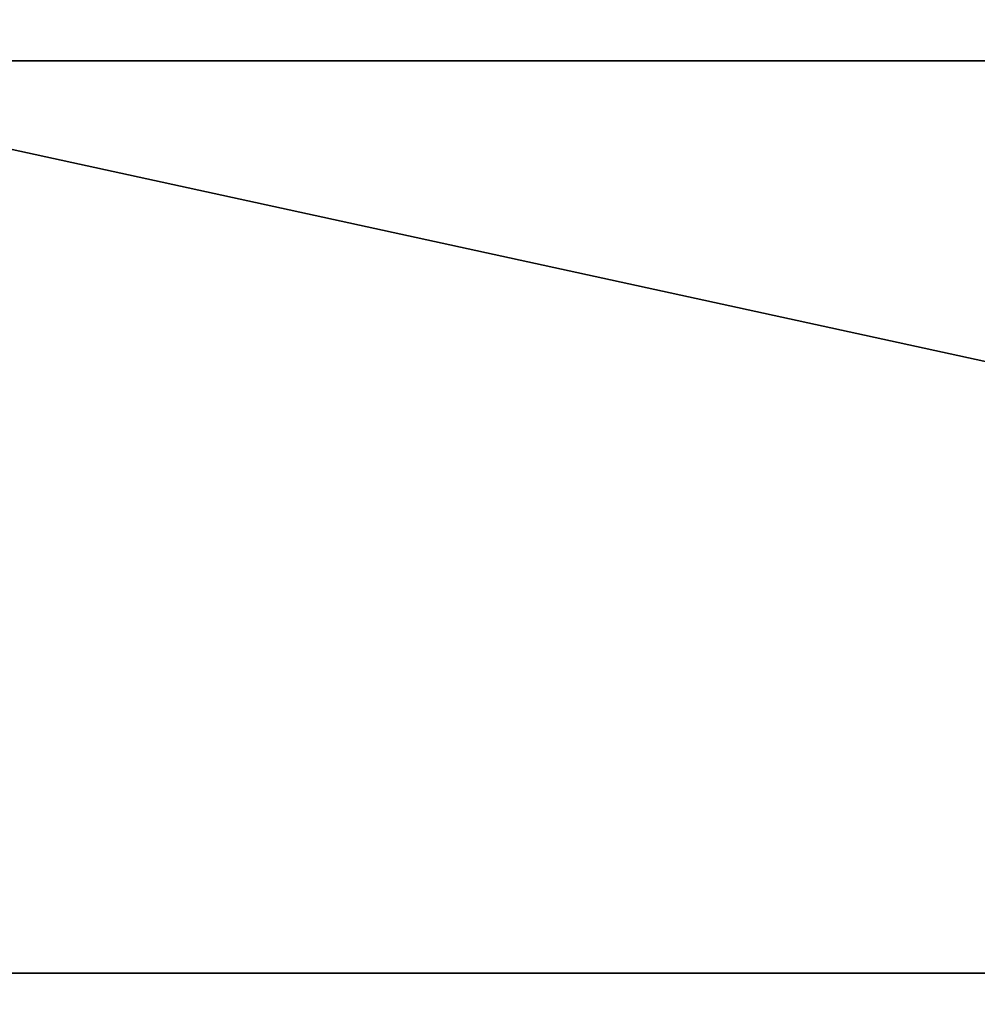
# Model space of a CAD drawing. Units: millimetres. Extents: x 4021 to 5023, y 1048 to 1206.
# Drawn here: x 4022 to 4023, y 1062 to 1063 of the extents above; entities that cross this region are included whole.
import ezdxf

# ---------------------------------------------------------------- set-up
doc = ezdxf.new("R2010")
doc.units = ezdxf.units.MM
doc.header["$MEASUREMENT"] = 0
doc.layers.add('Rama', color=5, linetype='Continuous')

msp = doc.modelspace()

# ---------------------------------------------------------------- linework, layer by layer
at = {"layer": 'Rama'}
for points in [[(4021.9333, 1064.3977, 300), (4026.9333, 1064.3977, 300), (4021.9333, 1063.2325, 300)], [(4021.9333, 1063.2325, 300), (4026.9333, 1064.3977, 300), (4026.9333, 1063.2325, 300)], [(4021.9333, 1064.3977, 900), (4021.9333, 1063.2325, 900), (4026.9333, 1063.2325, 900)], [(4026.9333, 1064.3977, 900), (4021.9333, 1064.3977, 900), (4026.9333, 1063.2325, 900)], [(4021.9333, 1063.2325, 300), (4026.3425, 1062.2723, 299.4284), (4021.3618, 1062.2723, 299.4284)], [(4021.9333, 1063.2325, 900), (4021.3618, 1062.2723, 900.5715), (4026.3425, 1062.2723, 900.5715)], [(4026.9333, 1063.2325, 300), (4026.3425, 1062.2723, 299.4284), (4021.9333, 1063.2325, 300)], [(4026.9333, 1063.2325, 900), (4021.9333, 1063.2325, 900), (4026.3425, 1062.2723, 900.5715)], [(4021.3618, 1062.2723, 299.4284), (4026.3425, 1062.2723, 299.4284), (4021.9333, 1061.3118, 300)], [(4021.3618, 1062.2723, 900.5715), (4021.9333, 1061.3118, 900), (4026.3425, 1062.2723, 900.5715)], [(4021.9333, 1061.3118, 300), (4031.3235, 1062.2723, 299.4284), (4041.5413, 1061.3118, 300)], [(4031.3235, 1062.2723, 299.4284), (4021.9333, 1061.3118, 300), (4026.3425, 1062.2723, 299.4284)], [(4021.9333, 1061.3118, 900), (4041.5413, 1061.3118, 900), (4031.3235, 1062.2723, 900.5715)], [(4031.3235, 1062.2723, 900.5715), (4026.3425, 1062.2723, 900.5715), (4021.9333, 1061.3118, 900)]]:
    msp.add_3dface(points, dxfattribs=at)

doc.saveas('drawing.dxf')
